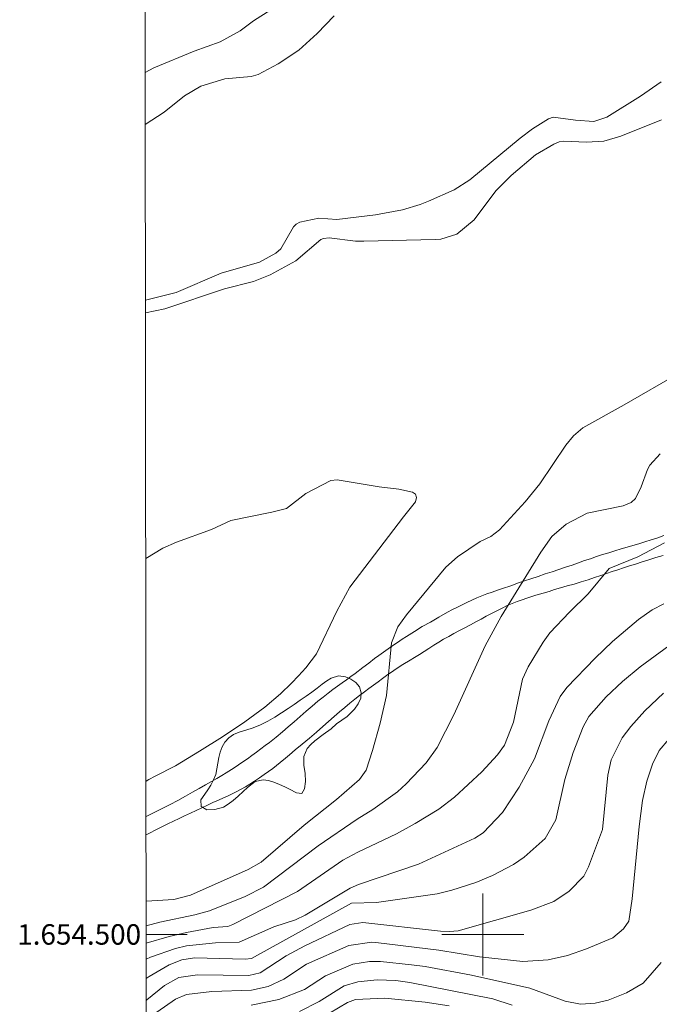
# Model space of a CAD drawing. Units: metres. Extents: x 287950 to 288465, y 1654395 to 1654960.
# Drawn here: x 287955 to 288017, y 1654493 to 1654589 of the extents above; entities that cross this region are included whole.
import ezdxf
from ezdxf.enums import TextEntityAlignment as Align

# ---------------------------------------------------------------- set-up
doc = ezdxf.new("R2010")
doc.units = ezdxf.units.M
doc.header["$MEASUREMENT"] = 0
for name, color, linetype, lineweight in [('Articulacao', 7, 'Continuous', 18), ('Malha_Coordenadas', 7, 'Continuous', 15), ('Pavimentacao_Asfaltica_S_Mfio', 10, 'Continuous', 15)]:
    doc.layers.add(name, color=color, linetype=linetype, lineweight=lineweight)
for name, color, linetype, lineweight, true_color in [('Curvas_Intermediarias', 7, 'Continuous', 9, 0x783c14), ('Curvas_Mestras', 7, 'Continuous', 20, 0x783c14), ('Vegetacao', 7, 'Orla8', 9, 0x00ff33)]:
    doc.layers.add(name, color=color, linetype=linetype, lineweight=lineweight, true_color=true_color)
doc.styles.add('Arial', font='arial.ttf', dxfattribs={"height": 1.5})
doc.styles.get("Standard").update_dxf_attribs({"font": 'arial.ttf'})
doc.linetypes.add('Orla8', pattern='A,6,-0.5,["V",Standard,S=1,R=0,X=-0.5,Y=-1],-0.5,6,-0.5,["V",Standard,S=1,R=0,X=-0.5,Y=-1],-0.5', length=14)

msp = doc.modelspace()

# ---------------------------------------------------------------- linework, layer by layer
at = {"layer": 'Articulacao', "flags": 128}
msp.add_lwpolyline([(287966.571, 1654954.493), (288447.908, 1654955.011), (288448.493, 1654400.732), (287967.179, 1654400.214), (287966.571, 1654954.493)], close=True, dxfattribs=at)
at = {"layer": 'Curvas_Intermediarias', "flags": 128}
for points, elevation in [([(287985.44, 1654589.802), (287983.795, 1654588.065), (287981.999, 1654586.433), (287979.963, 1654585.11), (287978.019, 1654584.058), (287977.33, 1654583.873), (287974.763, 1654583.642), (287972.399, 1654582.931), (287970.825, 1654581.957), (287968.838, 1654580.387), (287966.983, 1654579.182)], 71), ([(287967.002, 1654561.999), (287969.984, 1654562.757), (287974.416, 1654564.651), (287978.163, 1654565.716), (287979.764, 1654566.583), (287980.233, 1654567.029), (287981.462, 1654569.161), (287981.746, 1654569.44), (287982.097, 1654569.629), (287983.951, 1654570.007), (287985.707, 1654569.87), (287989.497, 1654570.353), (287992.151, 1654570.817), (287993.859, 1654571.336), (287994.69, 1654571.671), (287997.204, 1654572.796), (287998.74, 1654573.763), (288003.661, 1654577.844), (288004.844, 1654578.732), (288006.405, 1654579.732), (288006.874, 1654579.877), (288009.055, 1654579.6), (288010.866, 1654579.472), (288012.116, 1654579.896), (288015.42, 1654581.955), (288017.427, 1654583.354)], 72), ([(287967.003, 1654560.775), (287968.905, 1654561.165), (287974.719, 1654563.123), (287977.564, 1654563.837), (287979.207, 1654564.473), (287981.693, 1654565.843), (287984.162, 1654567.943), (287984.415, 1654568.035), (287984.956, 1654568.079), (287987.536, 1654567.77), (287988.349, 1654567.753), (287995.34, 1654567.913), (287995.892, 1654567.964), (287997.463, 1654568.451), (287999.138, 1654569.859), (288001.283, 1654572.68), (288002.774, 1654574.188), (288005.142, 1654576.203), (288006.956, 1654577.236), (288007.47, 1654577.479), (288007.877, 1654577.551), (288010.141, 1654577.433), (288011.843, 1654577.556), (288013.485, 1654578.021), (288017.487, 1654579.632)], 73), ([(288019.145, 1654554.829), (288013.831, 1654551.772)], 73), ([(288013.831, 1654551.772), (288009.763, 1654549.512), (288008.859, 1654548.744), (288008.119, 1654547.821), (288005.589, 1654544.032), (288004.122, 1654542.289), (288001.635, 1654539.543), (288000.794, 1654538.905), (287999.746, 1654538.41), (287997.512, 1654536.905), (287996.373, 1654535.914), (287992.525, 1654531.249), (287991.668, 1654530.073), (287991.066, 1654528.493), (287990.582, 1654523.347), (287989.97, 1654520.644), (287989.215, 1654517.978), (287988.573, 1654516.066), (287987.934, 1654515.139), (287985.675, 1654513.202), (287982.515, 1654510.69), (287978.32, 1654507.07), (287977.057, 1654506.348), (287971.407, 1654503.844), (287969.765, 1654503.409), (287967.066, 1654503.257)], 73), ([(288017.343, 1654546.967), (288016.332, 1654545.882), (288016.102, 1654545.447), (288015.491, 1654543.766), (288014.932, 1654542.623), (288014.494, 1654542.208), (288013.729, 1654541.896), (288010.211, 1654541.169), (288008.155, 1654540.115), (288006.761, 1654538.89), (288005.678, 1654537.366), (288001.795, 1654531.076), (288000.222, 1654528.21), (287997.17, 1654521.457), (287995.544, 1654518.282), (287994.465, 1654516.766), (287992.514, 1654514.732), (287991.645, 1654513.947), (287989.25, 1654512.219), (287987.717, 1654511.269), (287983.892, 1654508.657), (287978.554, 1654504.611), (287976.765, 1654503.702), (287973.273, 1654502.302), (287971.827, 1654501.916), (287968.404, 1654501.204), (287967.069, 1654500.842)], 72), ([(287967.029, 1654536.755), (287968.701, 1654537.742), (287970.031, 1654538.336), (287973.461, 1654539.593), (287975.359, 1654540.471), (287979.364, 1654541.273), (287980.777, 1654541.65), (287982.686, 1654543.099), (287985.118, 1654544.368), (287985.746, 1654544.436), (287989.859, 1654543.747), (287991.781, 1654543.509), (287993.103, 1654543.23), (287993.398, 1654543.039), (287993.501, 1654542.703), (287993.411, 1654542.3), (287992.251, 1654540.835)], 74), ([(287992.251, 1654540.835), (287986.997, 1654533.954), (287985.723, 1654531.594), (287983.74, 1654527.44), (287982.683, 1654526.071), (287981.979, 1654525.284), (287981.271, 1654524.564), (287980.19, 1654523.514), (287978.678, 1654522.212), (287976.711, 1654520.794), (287974.529, 1654519.326), (287972.276, 1654517.904), (287969.93, 1654516.471), (287967.96, 1654515.467), (287967.335, 1654515.136), (287967.053, 1654514.98)], 74), ([(287967.071, 1654499.134), (287969.324, 1654499.803), (287971.02, 1654500.197), (287973.619, 1654500.663), (287975.044, 1654500.781), (287975.54, 1654500.955), (287981.853, 1654504.196), (287986.302, 1654507.251), (287987.773, 1654508.055), (287991.543, 1654509.84), (287993.379, 1654510.841), (287995.677, 1654512.255), (287997.216, 1654513.412), (287999.915, 1654515.896), (288001.426, 1654517.54), (288002.115, 1654518.509), (288002.999, 1654520.747), (288003.88, 1654524.938), (288004.433, 1654526.155), (288005.907, 1654528.577), (288006.564, 1654529.468), (288008.461, 1654531.495), (288010.313, 1654533.304), (288012.35, 1654535.764), (288015.158, 1654536.923), (288017.767, 1654538.269)], 71), ([(288019.16, 1654528.939), (288015.38, 1654526.168), (288013.65, 1654524.732), (288012.053, 1654523.234), (288010.38, 1654521.294), (288009.825, 1654520.308), (288008.823, 1654517.783), (288008.022, 1654515.144), (288007.15, 1654511.218), (288006.106, 1654509.385), (288004.05, 1654507.548), (288002.998, 1654506.846), (288000.949, 1654505.752), (287999.318, 1654505.088), (287996.965, 1654504.342), (287995.518, 1654503.977), (287989.608, 1654503.116), (287987.14, 1654503.057), (287977.374, 1654497.662), (287976.741, 1654497.579), (287971.805, 1654497.717), (287970.551, 1654497.533), (287969.306, 1654497.026), (287967.368, 1654495.903), (287967.075, 1654495.684)], 69), ([(288017.669, 1654523.587), (288015.847, 1654521.844), (288014.473, 1654520.323), (288013.614, 1654519.228), (288012.561, 1654517.066), (288012.238, 1654515.56), (288011.697, 1654510.249), (288010.337, 1654506.598), (288009.87, 1654505.686), (288008.437, 1654504.232), (288006.954, 1654503.225), (288004.693, 1654502.373), (287997.576, 1654500.347), (287996.739, 1654500.277), (287995.857, 1654500.313), (287988.263, 1654501.159), (287986.986, 1654500.971), (287982.587, 1654498.888), (287980.746, 1654497.896), (287978.23, 1654496.255), (287977.1, 1654495.979), (287972.08, 1654496.067), (287970.272, 1654495.793), (287968.872, 1654495.014), (287967.142, 1654493.592), (287967.077, 1654493.489)], 68), ([(288018.182, 1654519.082), (288017.239, 1654517.964), (288016.594, 1654516.653), (288016.045, 1654514.973), (288015.615, 1654513.103), (288015.297, 1654510.557), (288014.611, 1654503.472), (288014.282, 1654501.301), (288013.768, 1654500.538), (288012.701, 1654499.668), (288010.126, 1654498.594), (288008.291, 1654497.936), (288006.403, 1654497.503), (288003.918, 1654497.37), (287999.659, 1654497.824), (287995.697, 1654498.468), (287989.516, 1654499.21), (287989.134, 1654499.241), (287986.878, 1654498.929), (287982.74, 1654497.096), (287980.523, 1654495.642), (287978.997, 1654494.926), (287977.355, 1654494.55), (287973.494, 1654494.425), (287971.026, 1654494.119), (287969.921, 1654493.677), (287968.12, 1654492.388)], 67), ([(288017.44, 1654497.241), (288015.673, 1654495.235), (288014.053, 1654494.291), (288012.241, 1654493.582), (288010.983, 1654493.285), (288009.552, 1654493.18), (288008.063, 1654493.468), (288004.589, 1654494.751), (287998.878, 1654496.028), (287994.363, 1654496.864), (287993.033, 1654497.043), (287989.992, 1654497.359), (287988.901, 1654497.357), (287987.289, 1654497.106), (287984.591, 1654495.961), (287982.549, 1654494.623), (287980.058, 1654493.635), (287977.35, 1654493.092)], 66), ([(287985.005, 1654492.297), (287986.763, 1654493.358), (287987.558, 1654493.652), (287990.409, 1654493.776), (287994.341, 1654493.386), (287996.698, 1654493.03)], 64)]:
    msp.add_lwpolyline(points, dxfattribs=dict(at, elevation=elevation))
at = {"layer": 'Curvas_Mestras', "flags": 128}
for points, elevation in [([(287966.977, 1654584.24), (287967.826, 1654584.721), (287971.756, 1654586.344), (287974.299, 1654587.237), (287976.251, 1654588.34), (287977.565, 1654589.314), (287979.246, 1654590.39)], 70), ([(288017.696, 1654532.308), (288016.548, 1654531.715), (288015.223, 1654530.782), (288012.696, 1654528.623), (288010.998, 1654527.009), (288008.199, 1654524.126), (288007.576, 1654523.273), (288006.437, 1654520.869), (288005.057, 1654517.177), (288003.541, 1654514.387), (288001.921, 1654511.914), (288000.042, 1654509.936), (287999.207, 1654509.419), (287993.71, 1654506.861), (287987.833, 1654504.886), (287987.017, 1654504.518), (287982.63, 1654501.891), (287981.684, 1654501.414), (287979.549, 1654500.739), (287976.164, 1654499.259), (287973.841, 1654499.186), (287971.024, 1654498.888), (287969.926, 1654498.611), (287967.483, 1654497.764), (287967.072, 1654497.571)], 70), ([(287982.078, 1654492.456), (287983.979, 1654493.446), (287986.437, 1654494.975), (287987.783, 1654495.374), (287989.663, 1654495.568), (287991.5, 1654495.494), (287992.868, 1654495.292), (288000.966, 1654493.716), (288002.872, 1654493.073)], 65)]:
    msp.add_lwpolyline(points, dxfattribs=dict(at, elevation=elevation))
at = {"layer": 'Malha_Coordenadas'}
for p, q in [((288000, 1654504), (288000, 1654496)), ((288004, 1654500), (287996, 1654500))]:
    msp.add_line(p, q, dxfattribs=at)
at = {"layer": 'Malha_Coordenadas', "flags": 128}
msp.add_lwpolyline([(287967.07, 1654500), (287971.07, 1654500)], dxfattribs=at)
at = {"layer": 'Pavimentacao_Asfaltica_S_Mfio', "flags": 128}
for points in [[(287967.057, 1654511.517), (287967.313, 1654511.657), (287967.971, 1654511.992), (287968.691, 1654512.327), (287969.424, 1654512.686), (287970.169, 1654513.093), (287970.908, 1654513.506), (287971.609, 1654513.906), (287972.255, 1654514.277), (287972.876, 1654514.636), (287973.46, 1654514.959), (287973.988, 1654515.252), (287974.46, 1654515.527), (287974.901, 1654515.785), (287975.689, 1654516.293), (287976.521, 1654516.856), (287976.962, 1654517.161), (287977.41, 1654517.484), (287977.863, 1654517.813), (287978.292, 1654518.154), (287978.714, 1654518.465), (287979.13, 1654518.77), (287979.776, 1654519.272), (287980.404, 1654519.793), (287980.944, 1654520.277), (287981.528, 1654520.792), (287982.125, 1654521.306), (287982.715, 1654521.839), (287983.299, 1654522.329), (287983.858, 1654522.796), (287984.374, 1654523.197), (287984.858, 1654523.568), (287985.336, 1654523.933), (287985.784, 1654524.268), (287986.231, 1654524.579), (287986.659, 1654524.896), (287987.088, 1654525.213), (287987.498, 1654525.512), (287988.25, 1654526.08), (287988.852, 1654526.529), (287989.405, 1654526.978), (287989.815, 1654527.265), (287990.281, 1654527.594), (287990.753, 1654527.929), (287991.206, 1654528.246), (287991.647, 1654528.551), (287992.094, 1654528.85), (287992.529, 1654529.125), (287993.305, 1654529.622), (287994.075, 1654530.088), (287994.87, 1654530.519), (287995.684, 1654531.004), (287996.553, 1654531.506), (287997.025, 1654531.758), (287997.503, 1654532.003), (287997.969, 1654532.224), (287998.447, 1654532.457), (287998.937, 1654532.679), (287999.415, 1654532.888), (287999.906, 1654533.085), (288000.396, 1654533.283), (288000.911, 1654533.468), (288001.427, 1654533.642), (288001.917, 1654533.803), (288002.749, 1654534.078), (288003.475, 1654534.36), (288004.058, 1654534.563), (288004.704, 1654534.766), (288005.399, 1654534.994), (288006.082, 1654535.233), (288006.765, 1654535.448), (288007.435, 1654535.676), (288008.093, 1654535.891), (288008.726, 1654536.106), (288009.341, 1654536.327), (288009.937, 1654536.543), (288010.514, 1654536.728), (288011.11, 1654536.932), (288011.706, 1654537.123), (288012.314, 1654537.314), (288012.922, 1654537.506), (288013.531, 1654537.685), (288014.114, 1654537.853), (288014.673, 1654538.008), (288015.262, 1654538.182), (288015.858, 1654538.373), (288016.479, 1654538.565), (288017.099, 1654538.78), (288017.689, 1654538.989)], [(287967.059, 1654509.738), (287967.387, 1654509.905), (287968.008, 1654510.221), (287968.604, 1654510.513), (287969.169, 1654510.799), (287969.741, 1654511.067), (287970.287, 1654511.322), (287970.828, 1654511.584), (287971.393, 1654511.846), (287971.952, 1654512.113), (287972.505, 1654512.375), (287973.064, 1654512.643), (287973.598, 1654512.886), (287974.126, 1654513.124), (287974.623, 1654513.355), (287975.082, 1654513.562), (287975.933, 1654513.957), (287976.772, 1654514.414), (287977.207, 1654514.693), (287977.673, 1654514.992), (287978.157, 1654515.32), (287978.611, 1654515.631), (287979.045, 1654515.935), (287979.468, 1654516.227), (287980.17, 1654516.793), (287980.685, 1654517.237), (287981.083, 1654517.566), (287981.642, 1654518.041), (287982.332, 1654518.607), (287983.034, 1654519.185), (287983.717, 1654519.757), (287984.338, 1654520.317), (287984.91, 1654520.828), (287985.45, 1654521.309), (287985.972, 1654521.772), (287986.494, 1654522.198), (287987.003, 1654522.599), (287987.481, 1654522.983), (287987.947, 1654523.354), (287988.413, 1654523.701), (287988.848, 1654524.03), (287989.301, 1654524.364), (287989.749, 1654524.693), (287990.177, 1654525.003), (287990.587, 1654525.296), (287991.289, 1654525.801), (287991.718, 1654526.087), (287992.171, 1654526.385), (287992.879, 1654526.823), (287993.32, 1654527.073), (287993.792, 1654527.365), (287994.265, 1654527.657), (287994.724, 1654527.961), (287995.203, 1654528.272), (287995.687, 1654528.576), (287996.165, 1654528.862), (287996.656, 1654529.136), (287997.172, 1654529.41), (287997.712, 1654529.696), (287998.252, 1654529.982), (287998.799, 1654530.274), (287999.308, 1654530.554), (287999.824, 1654530.827), (288000.339, 1654531.101), (288000.843, 1654531.375), (288001.358, 1654531.637), (288001.88, 1654531.904), (288002.377, 1654532.148), (288002.855, 1654532.349), (288003.34, 1654532.543), (288003.83, 1654532.72), (288004.308, 1654532.884), (288005.197, 1654533.158), (288005.905, 1654533.365), (288006.476, 1654533.535), (288007.004, 1654533.711), (288007.594, 1654533.888), (288008.259, 1654534.064), (288008.923, 1654534.253), (288009.625, 1654534.453), (288010.308, 1654534.66), (288010.929, 1654534.879), (288011.538, 1654535.086), (288012.085, 1654535.281), (288012.644, 1654535.463), (288013.19, 1654535.634), (288013.762, 1654535.828), (288014.339, 1654536.017), (288014.942, 1654536.205), (288015.594, 1654536.418), (288016.246, 1654536.631), (288016.929, 1654536.838), (288017.631, 1654537.051)]]:
    msp.add_lwpolyline(points, dxfattribs=at)
at = {"layer": 'Vegetacao', "flags": 128}
msp.add_lwpolyline([(287986.722, 1654521.297), (287987.065, 1654521.639), (287987.438, 1654522.035), (287987.806, 1654522.533), (287988.061, 1654523.091), (287988.094, 1654523.625), (287987.939, 1654524.207), (287987.586, 1654524.62), (287987.071, 1654524.95), (287986.556, 1654525.184), (287985.873, 1654525.292), (287985.177, 1654525.064), (287984.741, 1654524.801), (287984.275, 1654524.459), (287983.789, 1654524.075), (287983.26, 1654523.685), (287982.701, 1654523.301), (287982.128, 1654522.905), (287981.537, 1654522.491), (287980.94, 1654522.072), (287980.312, 1654521.658), (287979.659, 1654521.244), (287978.975, 1654520.848), (287978.247, 1654520.482), (287977.52, 1654520.188), (287976.811, 1654519.96), (287976.158, 1654519.762), (287975.611, 1654519.547), (287975.138, 1654519.223), (287974.759, 1654518.809), (287974.497, 1654518.341), (287974.303, 1654517.831), (287974.165, 1654517.291), (287974.077, 1654516.751), (287973.989, 1654516.2), (287973.864, 1654515.648), (287973.664, 1654515.108), (287973.396, 1654514.598), (287973.103, 1654514.136), (287972.81, 1654513.722), (287972.399, 1654513.147), (287972.448, 1654512.499), (287973, 1654512.181), (287973.783, 1654512.205), (287974.622, 1654512.451), (287975.101, 1654512.733), (287975.586, 1654513.104), (287976.078, 1654513.53), (287976.544, 1654513.956), (287976.974, 1654514.358), (287977.739, 1654514.964), (287978.522, 1654515.12), (287979.025, 1654515.042), (287979.559, 1654514.886), (287980.118, 1654514.67), (287980.639, 1654514.418), (287981.092, 1654514.184), (287981.763, 1654513.836), (287982.278, 1654513.782), (287982.559, 1654514.22), (287982.659, 1654514.964), (287982.605, 1654515.725), (287982.476, 1654516.559), (287982.472, 1654517.393), (287982.821, 1654518.173), (287983.17, 1654518.556), (287983.574, 1654518.922), (287984.377, 1654519.528), (287985.154, 1654520.098), (287985.683, 1654520.584)], close=True, dxfattribs=at)

# ---------------------------------------------------------------- texts
at = {"layer": 'Malha_Coordenadas', "style": 'Arial'}
msp.add_text('1.654.500', height=2, dxfattribs=at).set_placement((287966.57, 1654500), align=Align.MIDDLE_RIGHT)

doc.saveas('drawing.dxf')
